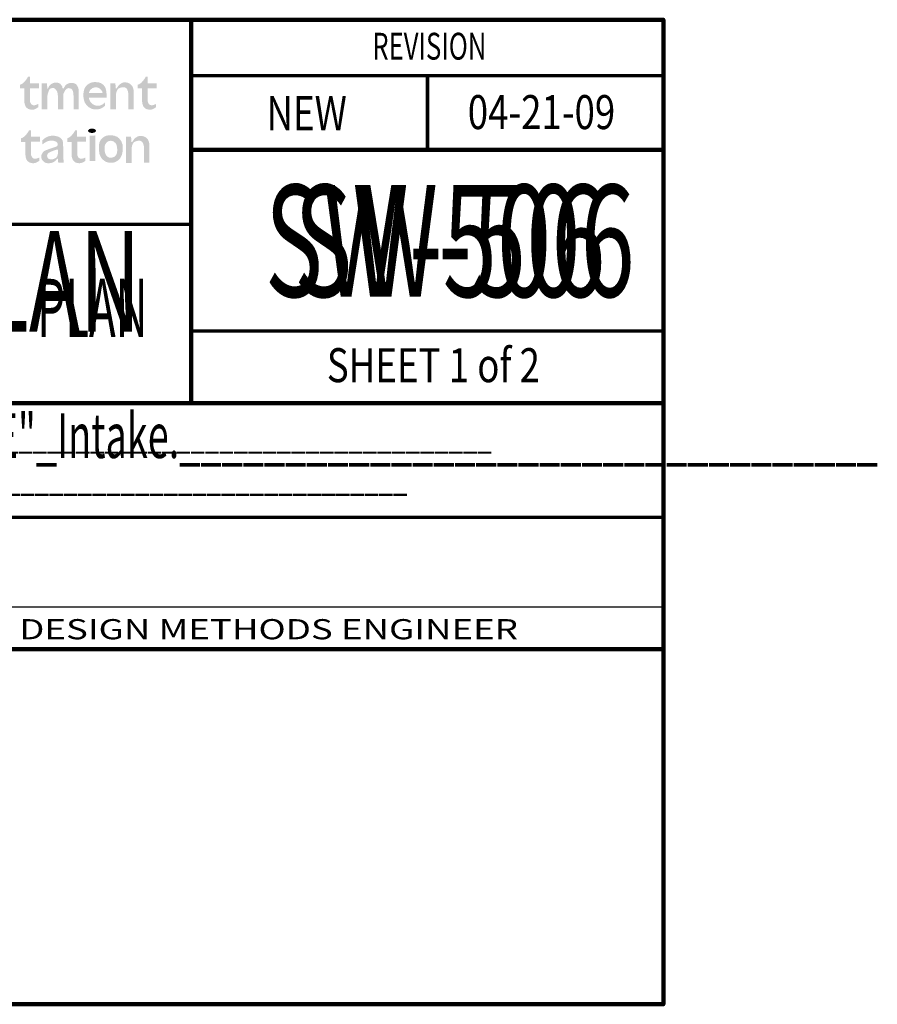
# Model space of a CAD drawing. Units: feet. Extents: x -2137151 to -2130330, y -2138504 to -2136514.
# Drawn here: x -2134304 to -2133921, y -2138504 to -2138064 of the extents above; entities that cross this region are included whole.
import ezdxf
from ezdxf.enums import TextEntityAlignment as Align

# ---------------------------------------------------------------- set-up
doc = ezdxf.new("R2010")
doc.units = ezdxf.units.FT
doc.header["$MEASUREMENT"] = 0
doc.layers.add('dsnStdBlockModified', color=3, linetype='Continuous', lineweight=40)
doc.layers.add('dsnStdBlockNotModified', color=3, linetype='Continuous', lineweight=40)
doc.styles.add('Style-GEOMETRICFUTURA_211_B_L', font='GEOMETRICFUTURA_211_B_L.shx')
doc.styles.add('Style-ROAD_DESIGN_GENERAL', font='ROAD_DESIGN_GENERAL.shx')

# ---------------------------------------------------------------- blocks, each defined once
blk = doc.blocks.new('SBLOCKMOD')
at = {"layer": 'dsnStdBlockModified', "color": 7, "linetype": 'Continuous', "lineweight": 140}
for p, q in [((-210.91, 440.01), (-210.91, 348.67)), ((-210.91, 381.87), (0, 381.87)), ((-210.91, 348.67), (-210.91, 268.66)), ((-688.02, 268.66), (0, 268.66)), ((-688.02, 158.66), (0, 158.66))]:
    blk.add_line(p, q, dxfattribs=at)
at = {"layer": 'dsnStdBlockModified', "color": 7, "linetype": 'Continuous', "lineweight": 70}
for p, q in [((-210.91, 415.07), (0, 415.07)), ((-105.46, 415.07), (-105.46, 381.87)), ((0, 300.87), (-210.91, 300.87))]:
    blk.add_line(p, q, dxfattribs=at)
at = {"layer": 'dsnStdBlockModified', "color": 7, "linetype": 'Continuous', "lineweight": 140, "flags": 128}
blk.add_lwpolyline([(-688.02, 440.01), (0, 440.01), (0, 0), (-688.02, 0), (-688.02, 440.01)], close=True, dxfattribs=at)
at = {"layer": 'dsnStdBlockModified', "color": 2, "linetype": 'Continuous', "lineweight": 40}
blk.add_point((-686.35, 439.46), dxfattribs=at)
at = {"layer": 'dsnStdBlockModified', "color": 3, "linetype": 'Continuous', "lineweight": 53, "style": 'Style-ROAD_DESIGN_GENERAL'}
for s, height, width, p in [('REVISION', 12, 0.7, (-104.55, 428.16)), ('NEW', 15.2, 0.789478, (-159.35, 398.24)), ('04-21-09', 15.2, 0.789478, (-54.45, 398.72))]:
    blk.add_text(s, height=height, dxfattribs=dict(at, width=width)).set_placement(p, align=Align.MIDDLE_CENTER)
at = {"layer": 'dsnStdBlockModified', "color": 4, "linetype": 'Continuous', "lineweight": 13, "style": 'Style-GEOMETRICFUTURA_211_B_L'}
for s, height, width, p in [('MODIFIED', 45.001, 0.610266, (-448.09, 389.43)), ('SW-506', 50, 0.64, (-88.88, 341.19)), ('STANDARD', 45.001, 0.610266, (-564.72, 323.08)), ('ROAD', 45.001, 0.610266, (-395.31, 323.08)), ('PLAN', 45.001, 0.610266, (-280.53, 323.08))]:
    blk.add_text(s, height=height, dxfattribs=dict(at, width=width)).set_placement(p, align=Align.MIDDLE_CENTER)
at = {"layer": 'dsnStdBlockModified', "color": 3, "linetype": 'Continuous', "lineweight": 80, "style": 'Style-ROAD_DESIGN_GENERAL', "width": 0.789478}
blk.add_text('SHEET 1 of 2', height=15.2003, dxfattribs=at).set_placement((-102.75, 285.62), align=Align.MIDDLE_CENTER)
at = {"layer": 'dsnStdBlockModified', "color": 3, "linetype": 'Continuous', "lineweight": 40, "style": 'Style-ROAD_DESIGN_GENERAL', "width": 0.7}
blk.add_text('MODIFICATIONS:', height=12.0003, dxfattribs=at).set_placement((-625.03, 254.33), align=Align.MIDDLE_CENTER)
for tag, p in [('SBLOCKMOD_27634', (-562.73, 254.33)), ('SBLOCKMOD_27629', (-562.73, 235.51))]:
    blk.add_attdef(tag, text='', height=12, dxfattribs=at).set_placement(p, align=Align.MIDDLE_LEFT)

msp = doc.modelspace()

# ---------------------------------------------------------------- hatches: boundary and pattern name
at = {"layer": 'dsnStdBlockNotModified', "linetype": 'Continuous', "lineweight": 13}
for points in [[(-2134298.38, -2138103.85), (-2134299.2, -2138103.72), (-2134299.88, -2138103.52), (-2134300.46, -2138103.1), (-2134300.86, -2138102.7), (-2134301.17, -2138102.25), (-2134301.54, -2138101.1), (-2134301.6, -2138100.39), (-2134301.66, -2138099.81), (-2134301.66, -2138094.35), (-2134303.59, -2138094.35), (-2134303.59, -2138092.74), (-2134302.94, -2138092.47), (-2134302.27, -2138092.06), (-2134301.67, -2138091.48), (-2134301.17, -2138090.93), (-2134300.71, -2138090.29), (-2134300.31, -2138089.73), (-2134300.02, -2138089.1), (-2134299.17, -2138089.1), (-2134299.17, -2138092.04), (-2134295.14, -2138092.04), (-2134295.14, -2138094.29), (-2134299.11, -2138094.29), (-2134299.09, -2138100.25), (-2134298.99, -2138100.59), (-2134298.59, -2138101.31), (-2134298.36, -2138101.55), (-2134297.63, -2138101.87), (-2134296.92, -2138101.84), (-2134296.14, -2138101.62), (-2134295.43, -2138101.31), (-2134295.43, -2138102.75), (-2134296.12, -2138103.22), (-2134296.86, -2138103.63), (-2134297.6, -2138103.83), (-2134297.95, -2138103.84)], [(-2134279.59, -2138103.7), (-2134279.62, -2138098.49), (-2134279.67, -2138097.34), (-2134279.76, -2138096.4), (-2134279.95, -2138095.51), (-2134280.27, -2138094.95), (-2134280.73, -2138094.5), (-2134281.29, -2138094.27), (-2134281.95, -2138094.21), (-2134282.56, -2138094.44), (-2134283.01, -2138094.75), (-2134283.33, -2138095.14), (-2134283.93, -2138096.28), (-2134284.15, -2138096.78), (-2134284.24, -2138097.18), (-2134284.24, -2138103.69), (-2134286.64, -2138103.68), (-2134286.65, -2138097.61), (-2134286.71, -2138097.09), (-2134286.85, -2138096.22), (-2134286.96, -2138095.79), (-2134287.27, -2138095.29), (-2134287.57, -2138094.86), (-2134287.96, -2138094.51), (-2134288.39, -2138094.23), (-2134288.68, -2138094.18), (-2134289.41, -2138094.22), (-2134289.82, -2138094.32), (-2134290.31, -2138094.68), (-2134290.57, -2138095.12), (-2134290.75, -2138095.53), (-2134291.07, -2138096.52), (-2134291.26, -2138097.25), (-2134291.4, -2138098.34), (-2134291.39, -2138103.66), (-2134293.86, -2138103.67), (-2134293.87, -2138092.04), (-2134291.52, -2138092.04), (-2134291.37, -2138094.26), (-2134291.33, -2138094.46), (-2134291.1, -2138094.47), (-2134290.89, -2138093.92), (-2134290.64, -2138093.42), (-2134290.38, -2138093.07), (-2134289.47, -2138092.3), (-2134289, -2138092.08), (-2134288.42, -2138091.86), (-2134287.57, -2138091.73), (-2134286.74, -2138091.83), (-2134286.12, -2138091.99), (-2134285.63, -2138092.26), (-2134285.19, -2138092.79), (-2134284.92, -2138093.12), (-2134284.7, -2138093.53), (-2134284.59, -2138094.11), (-2134284.42, -2138094.37), (-2134284.21, -2138094.4), (-2134284.01, -2138094.24), (-2134283.6, -2138093.53), (-2134283.25, -2138092.97), (-2134282.82, -2138092.57), (-2134282.13, -2138092.18), (-2134281.43, -2138091.98), (-2134280.89, -2138091.91), (-2134280.25, -2138091.87), (-2134279.5, -2138092.02), (-2134278.7, -2138092.34), (-2134278.37, -2138092.65), (-2134278.01, -2138093.15), (-2134277.78, -2138093.54), (-2134277.53, -2138094.12), (-2134277.36, -2138094.94), (-2134277.36, -2138103.7)], [(-2134269.31, -2138103.76), (-2134268.59, -2138103.68), (-2134267.79, -2138103.47), (-2134266.89, -2138103.08), (-2134266.15, -2138102.59), (-2134265.53, -2138102.03), (-2134265.53, -2138100.47), (-2134265.93, -2138100.93), (-2134266.52, -2138101.41), (-2134267.3, -2138101.82), (-2134268.16, -2138102.06), (-2134268.79, -2138102.1), (-2134269.67, -2138102), (-2134270.15, -2138101.86), (-2134270.84, -2138101.53), (-2134271.36, -2138101.17), (-2134271.81, -2138100.73), (-2134272.19, -2138100.22), (-2134272.58, -2138099.42), (-2134272.79, -2138098.5), (-2134264.85, -2138098.5), (-2134266.65, -2138096.39), (-2134272.79, -2138096.39), (-2134272.67, -2138095.95), (-2134272.44, -2138095.44), (-2134272.12, -2138094.98), (-2134271.46, -2138094.39), (-2134270.97, -2138094.12), (-2134270.55, -2138093.97), (-2134270, -2138093.87), (-2134269.22, -2138093.9), (-2134268.57, -2138094.07), (-2134268.17, -2138094.27), (-2134267.89, -2138094.45), (-2134267.63, -2138094.66), (-2134267.18, -2138095.16), (-2134266.89, -2138095.63), (-2134266.65, -2138096.39), (-2134264.85, -2138098.5), (-2134264.85, -2138097.97), (-2134264.89, -2138096.91), (-2134264.99, -2138095.85), (-2134265.07, -2138095.33), (-2134265.29, -2138094.41), (-2134265.5, -2138093.92), (-2134265.76, -2138093.47), (-2134266, -2138093.15), (-2134266.26, -2138092.85), (-2134266.76, -2138092.42), (-2134267.09, -2138092.2), (-2134267.43, -2138092), (-2134267.92, -2138091.8), (-2134268.3, -2138091.69), (-2134269.09, -2138091.57), (-2134270.22, -2138091.53), (-2134271.02, -2138091.58), (-2134271.61, -2138091.72), (-2134271.99, -2138091.84), (-2134272.72, -2138092.18), (-2134273.39, -2138092.64), (-2134273.97, -2138093.2), (-2134274.48, -2138093.87), (-2134274.84, -2138094.7), (-2134275.11, -2138095.65), (-2134275.27, -2138096.88), (-2134275.27, -2138097.62), (-2134275.16, -2138098.61), (-2134274.96, -2138099.72), (-2134274.61, -2138100.64), (-2134274.08, -2138101.51), (-2134273.6, -2138102.07), (-2134273.11, -2138102.52), (-2134272.61, -2138102.88), (-2134271.77, -2138103.33), (-2134271.11, -2138103.56), (-2134270.07, -2138103.75)], [(-2134263.16, -2138103.7), (-2134263.16, -2138092.02), (-2134260.94, -2138092.02), (-2134260.84, -2138094.31), (-2134260.59, -2138094.4), (-2134260.37, -2138094.27), (-2134259.65, -2138093.18), (-2134258.97, -2138092.52), (-2134258.09, -2138091.95), (-2134257.37, -2138091.69), (-2134256.39, -2138091.65), (-2134255.23, -2138091.87), (-2134254.34, -2138092.35), (-2134253.47, -2138093.18), (-2134252.92, -2138094.45), (-2134252.77, -2138095.57), (-2134252.75, -2138103.67), (-2134255.18, -2138103.67), (-2134255.16, -2138097.33), (-2134255.26, -2138096.13), (-2134255.4, -2138095.53), (-2134255.64, -2138094.87), (-2134256.05, -2138094.25), (-2134256.7, -2138093.88), (-2134257.32, -2138093.81), (-2134258.04, -2138093.86), (-2134258.79, -2138094.05), (-2134259.72, -2138094.52), (-2134260.15, -2138095.15), (-2134260.44, -2138095.83), (-2134260.68, -2138096.92), (-2134260.73, -2138103.7)], [(-2134245.76, -2138103.85), (-2134246.59, -2138103.72), (-2134247.27, -2138103.52), (-2134247.85, -2138103.1), (-2134248.25, -2138102.7), (-2134248.56, -2138102.25), (-2134248.92, -2138101.1), (-2134248.99, -2138100.39), (-2134249.05, -2138099.81), (-2134249.05, -2138094.35), (-2134250.98, -2138094.35), (-2134250.98, -2138092.74), (-2134250.33, -2138092.47), (-2134249.65, -2138092.06), (-2134249.06, -2138091.48), (-2134248.56, -2138090.93), (-2134248.1, -2138090.29), (-2134247.69, -2138089.73), (-2134247.41, -2138089.1), (-2134246.55, -2138089.1), (-2134246.55, -2138092.04), (-2134242.53, -2138092.04), (-2134242.53, -2138094.29), (-2134246.49, -2138094.29), (-2134246.48, -2138100.25), (-2134246.38, -2138100.59), (-2134245.98, -2138101.31), (-2134245.75, -2138101.55), (-2134245.02, -2138101.87), (-2134244.31, -2138101.84), (-2134243.53, -2138101.62), (-2134242.82, -2138101.31), (-2134242.82, -2138102.75), (-2134243.51, -2138103.22), (-2134244.25, -2138103.63), (-2134244.99, -2138103.83), (-2134245.34, -2138103.84)], [(-2134297.88, -2138127.77), (-2134298.71, -2138127.63), (-2134299.39, -2138127.43), (-2134299.96, -2138127.01), (-2134300.36, -2138126.62), (-2134300.67, -2138126.16), (-2134301.04, -2138125.01), (-2134301.1, -2138124.3), (-2134301.16, -2138123.73), (-2134301.16, -2138118.26), (-2134303.1, -2138118.26), (-2134303.1, -2138116.65), (-2134302.45, -2138116.38), (-2134301.77, -2138115.97), (-2134301.17, -2138115.39), (-2134300.68, -2138114.84), (-2134300.21, -2138114.2), (-2134299.81, -2138113.64), (-2134299.53, -2138113.02), (-2134298.67, -2138113.02), (-2134298.67, -2138115.95), (-2134294.64, -2138115.95), (-2134294.64, -2138118.2), (-2134298.61, -2138118.2), (-2134298.59, -2138124.16), (-2134298.49, -2138124.5), (-2134298.1, -2138125.22), (-2134297.86, -2138125.46), (-2134297.13, -2138125.78), (-2134296.42, -2138125.75), (-2134295.64, -2138125.53), (-2134294.93, -2138125.22), (-2134294.93, -2138126.66), (-2134295.62, -2138127.14), (-2134296.36, -2138127.54), (-2134297.11, -2138127.74), (-2134297.45, -2138127.76)], [(-2134277.26, -2138127.77), (-2134278.09, -2138127.63), (-2134278.76, -2138127.43), (-2134279.34, -2138127.01), (-2134279.74, -2138126.62), (-2134280.05, -2138126.16), (-2134280.42, -2138125.01), (-2134280.48, -2138124.3), (-2134280.54, -2138123.73), (-2134280.54, -2138118.26), (-2134282.48, -2138118.26), (-2134282.48, -2138116.65), (-2134281.82, -2138116.38), (-2134281.15, -2138115.97), (-2134280.55, -2138115.39), (-2134280.05, -2138114.84), (-2134279.59, -2138114.2), (-2134279.19, -2138113.64), (-2134278.9, -2138113.02), (-2134278.05, -2138113.02), (-2134278.05, -2138115.95), (-2134274.02, -2138115.95), (-2134274.02, -2138118.2), (-2134277.99, -2138118.2), (-2134277.97, -2138124.16), (-2134277.87, -2138124.5), (-2134277.47, -2138125.22), (-2134277.24, -2138125.46), (-2134276.51, -2138125.78), (-2134275.8, -2138125.75), (-2134275.02, -2138125.53), (-2134274.31, -2138125.22), (-2134274.31, -2138126.66), (-2134275, -2138127.14), (-2134275.74, -2138127.54), (-2134276.49, -2138127.74), (-2134276.83, -2138127.76)], [(-2134271.52, -2138114.25), (-2134272.33, -2138114.12), (-2134272.87, -2138113.87), (-2134273.18, -2138113.36), (-2134273.09, -2138113.02), (-2134272.87, -2138112.75), (-2134272.52, -2138112.55), (-2134272.13, -2138112.39), (-2134271.47, -2138112.28), (-2134270.76, -2138112.38), (-2134270.23, -2138112.54), (-2134269.81, -2138112.84), (-2134269.63, -2138113.21), (-2134269.67, -2138113.4), (-2134269.76, -2138113.66), (-2134270.2, -2138113.99), (-2134270.77, -2138114.18)], [(-2134291.06, -2138127.8), (-2134289.77, -2138127.71), (-2134288.7, -2138127.34), (-2134288.19, -2138127.03), (-2134287.72, -2138126.69), (-2134287.07, -2138125.9), (-2134286.83, -2138125.78), (-2134286.58, -2138125.81), (-2134286.5, -2138127.6), (-2134284.1, -2138127.6), (-2134284.32, -2138118.68), (-2134284.51, -2138117.66), (-2134284.91, -2138117.06), (-2134285.34, -2138116.58), (-2134286.14, -2138116.06), (-2134286.91, -2138115.77), (-2134287.7, -2138115.6), (-2134288.68, -2138115.46), (-2134289.46, -2138115.48), (-2134290.4, -2138115.66), (-2134291.27, -2138115.91), (-2134292.63, -2138116.68), (-2134293.66, -2138117.59), (-2134293.66, -2138119.44), (-2134292.67, -2138118.74), (-2134291.98, -2138118.31), (-2134291.33, -2138117.99), (-2134290.42, -2138117.77), (-2134289.68, -2138117.64), (-2134288.81, -2138117.68), (-2134288.23, -2138117.84), (-2134287.31, -2138118.2), (-2134286.85, -2138118.77), (-2134286.7, -2138119.32), (-2134286.82, -2138119.74), (-2134287.05, -2138120.2), (-2134287.32, -2138120.32), (-2134287.32, -2138121.76), (-2134287.11, -2138121.73), (-2134286.75, -2138121.7), (-2134286.64, -2138121.78), (-2134286.55, -2138121.9), (-2134286.52, -2138122.26), (-2134286.56, -2138122.98), (-2134286.68, -2138123.73), (-2134286.84, -2138124.38), (-2134287.02, -2138124.8), (-2134287.4, -2138125.25), (-2134287.82, -2138125.57), (-2134288.32, -2138125.82), (-2134289.15, -2138126.07), (-2134290.22, -2138126.02), (-2134290.59, -2138125.88), (-2134290.93, -2138125.66), (-2134291.15, -2138125.43), (-2134291.35, -2138124.97), (-2134291.45, -2138124.58), (-2134291.41, -2138124.05), (-2134291.19, -2138123.58), (-2134290.81, -2138123.19), (-2134289.46, -2138122.51), (-2134287.67, -2138121.83), (-2134287.32, -2138121.76), (-2134287.32, -2138120.32), (-2134292, -2138121.95), (-2134292.78, -2138122.37), (-2134293.32, -2138122.89), (-2134293.85, -2138123.77), (-2134294.07, -2138124.36), (-2134294.09, -2138124.92), (-2134294, -2138125.58), (-2134293.61, -2138126.42), (-2134293.41, -2138126.66), (-2134292.79, -2138127.25), (-2134292.46, -2138127.44), (-2134291.98, -2138127.66)], [(-2134272.45, -2138126.8), (-2134272.45, -2138115.46), (-2134272.21, -2138115.49), (-2134271.56, -2138115.53), (-2134270.69, -2138115.48), (-2134269.97, -2138115.34), (-2134269.97, -2138126.8)], [(-2134263.83, -2138115.27), (-2134262.78, -2138115.28), (-2134261.37, -2138115.49), (-2134260.9, -2138115.69), (-2134260.19, -2138115.96), (-2134259.7, -2138116.31), (-2134259.31, -2138116.67), (-2134258.69, -2138117.39), (-2134258.33, -2138117.97), (-2134258.12, -2138118.45), (-2134257.77, -2138119.41), (-2134257.69, -2138120.35), (-2134257.67, -2138121.6), (-2134257.7, -2138122.27), (-2134257.81, -2138123.05), (-2134258.06, -2138124.03), (-2134258.42, -2138124.88), (-2134258.82, -2138125.57), (-2134259.79, -2138126.54), (-2134259.82, -2138126.56), (-2134260.88, -2138127.2), (-2134261.67, -2138127.46), (-2134262.81, -2138127.56), (-2134262.55, -2138125.29), (-2134261.58, -2138124.99), (-2134260.95, -2138124.54), (-2134260.44, -2138123.73), (-2134260.26, -2138123.24), (-2134260.14, -2138122.37), (-2134260.12, -2138121.51), (-2134260.34, -2138119.96), (-2134260.56, -2138119.34), (-2134260.85, -2138118.83), (-2134261.68, -2138118.1), (-2134262.34, -2138117.82), (-2134263.07, -2138117.74), (-2134263.91, -2138117.87), (-2134264.6, -2138118.29), (-2134265.09, -2138118.77), (-2134265.43, -2138119.29), (-2134265.68, -2138119.97), (-2134265.79, -2138120.91), (-2134265.8, -2138122.03), (-2134265.59, -2138123.01), (-2134265.34, -2138123.69), (-2134264.95, -2138124.42), (-2134264.4, -2138124.9), (-2134263.76, -2138125.22), (-2134263.22, -2138125.32), (-2134263.01, -2138125.31), (-2134262.45, -2138125.29), (-2134262.55, -2138125.29), (-2134262.81, -2138127.56), (-2134263.49, -2138127.56), (-2134264.13, -2138127.45), (-2134265.21, -2138127.15), (-2134266.03, -2138126.61), (-2134266.91, -2138125.84), (-2134267.54, -2138124.92), (-2134267.89, -2138124.12), (-2134268.07, -2138123.57), (-2134268.27, -2138121.99), (-2134268.33, -2138120.97), (-2134268.33, -2138119.74), (-2134268.04, -2138118.41), (-2134267.78, -2138117.9), (-2134267.49, -2138117.29), (-2134266.74, -2138116.49), (-2134265.77, -2138115.83), (-2134265, -2138115.49)], [(-2134256.16, -2138127.61), (-2134256.16, -2138115.93), (-2134253.93, -2138115.93), (-2134253.83, -2138118.23), (-2134253.59, -2138118.31), (-2134253.37, -2138118.18), (-2134252.65, -2138117.09), (-2134251.97, -2138116.43), (-2134251.09, -2138115.86), (-2134250.36, -2138115.6), (-2134249.39, -2138115.56), (-2134248.23, -2138115.78), (-2134247.34, -2138116.26), (-2134246.46, -2138117.09), (-2134245.91, -2138118.36), (-2134245.76, -2138119.48), (-2134245.75, -2138127.59), (-2134248.17, -2138127.59), (-2134248.15, -2138121.24), (-2134248.25, -2138120.04), (-2134248.39, -2138119.45), (-2134248.63, -2138118.78), (-2134249.05, -2138118.16), (-2134249.7, -2138117.79), (-2134250.31, -2138117.72), (-2134251.04, -2138117.77), (-2134251.79, -2138117.96), (-2134252.72, -2138118.43), (-2134253.15, -2138119.06), (-2134253.44, -2138119.74), (-2134253.68, -2138120.83), (-2134253.72, -2138127.61)]]:
    msp.add_hatch(color=7, dxfattribs=at).paths.add_polyline_path(points)

# ---------------------------------------------------------------- linework, layer by layer
at = {"layer": 'dsnStdBlockNotModified', "color": 7, "linetype": 'Continuous', "lineweight": 140}
for p, q in [((-2134704.16, -2138063.64), (-2134016.15, -2138063.64)), ((-2134227.06, -2138063.64), (-2134227.06, -2138154.98)), ((-2134016.15, -2138063.64), (-2134016.15, -2138503.65)), ((-2134227.06, -2138121.78), (-2134016.15, -2138121.78)), ((-2134227.06, -2138154.98), (-2134227.06, -2138234.98)), ((-2134704.16, -2138234.98), (-2134016.15, -2138234.98)), ((-2134704.16, -2138344.98), (-2134016.15, -2138344.98)), ((-2134016.15, -2138503.65), (-2134704.16, -2138503.65))]:
    msp.add_line(p, q, dxfattribs=at)
at = {"layer": 'dsnStdBlockNotModified', "color": 7, "linetype": 'Continuous', "lineweight": 70}
for p, q in [((-2134227.06, -2138088.58), (-2134016.15, -2138088.58)), ((-2134121.6, -2138088.58), (-2134121.6, -2138121.78)), ((-2134704.16, -2138154.98), (-2134227.06, -2138154.98)), ((-2134016.15, -2138202.78), (-2134227.06, -2138202.78)), ((-2134704.16, -2138285.98), (-2134016.15, -2138285.98))]:
    msp.add_line(p, q, dxfattribs=at)
at = {"layer": 'dsnStdBlockNotModified', "color": 7, "linetype": 'Continuous', "lineweight": 30}
msp.add_line((-2134704.16, -2138325.98), (-2134016.15, -2138325.98), dxfattribs=at)

# ---------------------------------------------------------------- block references
at = {"layer": 'dsnStdBlockModified', "color": 3, "linetype": 'Continuous', "lineweight": 53}
msp.add_blockref('SBLOCKMOD', (-2134016.15, -2138503.65), dxfattribs=at).add_auto_attribs({'SBLOCKMOD_27629': '______________________________________________________________________', 'SBLOCKMOD_27634': 'Description_here._____________________________________________________________'})

# ---------------------------------------------------------------- texts
at = {"layer": 'dsnStdBlockNotModified', "color": 3, "linetype": 'Continuous', "lineweight": 53, "style": 'Style-ROAD_DESIGN_GENERAL'}
for s, height, width, p in [('REVISION', 12, 0.7, (-2134120.7, -2138075.49)), ('NEW', 15.2, 0.789478, (-2134175.5, -2138105.41)), ('04-21-09', 15.2, 0.789478, (-2134070.6, -2138104.93))]:
    msp.add_text(s, height=height, dxfattribs=dict(at, width=width)).set_placement(p, align=Align.MIDDLE_CENTER)
at = {"layer": 'dsnStdBlockNotModified', "color": 4, "linetype": 'Continuous', "lineweight": 13, "style": 'Style-GEOMETRICFUTURA_211_B_L'}
for s, height, width, p in [('SW-506', 50, 0.64, (-2134118.12, -2138162.46)), ('PLAN', 26, 0.553846, (-2134271.24, -2138192.44))]:
    msp.add_text(s, height=height, dxfattribs=dict(at, width=width)).set_placement(p, align=Align.MIDDLE_CENTER)
at = {"layer": 'dsnStdBlockNotModified', "color": 3, "linetype": 'Continuous', "lineweight": 80, "style": 'Style-ROAD_DESIGN_GENERAL', "width": 0.789478}
msp.add_text('SHEET 1 of 2', height=15.2003, dxfattribs=at).set_placement((-2134118.9, -2138218.03), align=Align.MIDDLE_CENTER)
at = {"layer": 'dsnStdBlockNotModified', "color": 3, "linetype": 'Continuous', "lineweight": 40, "style": 'Style-ROAD_DESIGN_GENERAL'}
for s, height, width, p in [('New._Replaces_SUDAS_Type_"M-E"_Intake._________________________________ ', 20, 0.62, (-2134583.71, -2138249.52)), ('______________________________________________________________________', 12.0003, 0.7, (-2134610.89, -2138268.14))]:
    msp.add_text(s, height=height, dxfattribs=dict(at, width=width)).set_placement(p, align=Align.MIDDLE_LEFT)
at = {"layer": 'dsnStdBlockNotModified', "color": 1, "linetype": 'Continuous', "lineweight": 30, "style": 'Style-ROAD_DESIGN_GENERAL', "width": 1.332922}
msp.add_text('DESIGN METHODS ENGINEER', height=9.003, dxfattribs=at).set_placement((-2134192.52, -2138336.02), align=Align.MIDDLE_CENTER)

doc.saveas('drawing.dxf')
